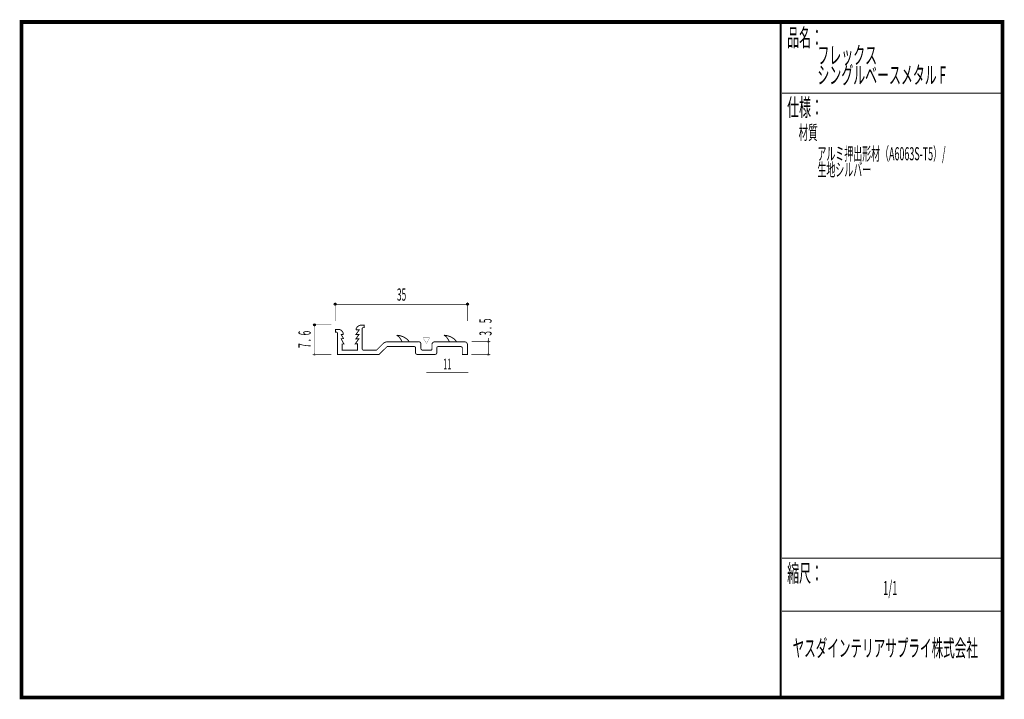
# Model space of a CAD drawing. Extents: x 18 to 279, y -200 to -19.
import ezdxf
from ezdxf.enums import TextEntityAlignment as Align

# ---------------------------------------------------------------- set-up
doc = ezdxf.new("R2010")
doc.units = 0
doc.header["$MEASUREMENT"] = 0
doc.linetypes.add('AIGENLINE001', pattern=[0])
doc.layers.add('LAYER_1', color=7, linetype='Continuous')
doc.layers.add('LAYER_3', color=7, linetype='Continuous')
doc.styles.get("Standard").update_dxf_attribs({"font": 'TXT', "bigfont": 'BIGFONT'})

# ---------------------------------------------------------------- blocks, each defined once
blk = doc.blocks.new('AIGNBL01010002')
at = {"layer": 'LAYER_1', "const_width": 0.05}
blk.add_lwpolyline([(142.2068, -108.7534, 0.39278241), (142.4566, -108.504, 0.39321614), (142.2068, -108.2539, 0.41421931), (141.9567, -108.504, 0.39386474)], format="xyb", close=True, dxfattribs=at)
blk = doc.blocks.new('AIGNBL01010003')
at = {"layer": 'LAYER_1', "const_width": 0.05}
blk.add_lwpolyline([(142.2068, -105.2919, 0.39316712), (142.4566, -105.0418, 0.41421484), (142.2068, -104.7921, 0.39320869), (141.9567, -105.0418, 0.41421229)], format="xyb", close=True, dxfattribs=at)
blk = doc.blocks.new('AIGNBL01010004')
at = {"layer": 'LAYER_1'}
blk.add_circle((136.6947, -95.0981), 0.2499, dxfattribs=at)
blk = doc.blocks.new('AIGNBL01010005')
at = {"layer": 'LAYER_1'}
blk.add_circle((101.4388, -95.0981), 0.2499, dxfattribs=at)
blk = doc.blocks.new('AIGNBL01010006')
at = {"layer": 'LAYER_1'}
blk.add_circle((95.9487, -100.5882), 0.2499, dxfattribs=at)
blk = doc.blocks.new('AIGNBL01010007')
at = {"layer": 'LAYER_1', "const_width": 0.05}
blk.add_lwpolyline([(95.9487, -108.7534, 0.39277633), (96.1986, -108.504, 0.41420657), (95.9487, -108.2539, 0.4142877), (95.6987, -108.504, 0.393607)], format="xyb", close=True, dxfattribs=at)

msp = doc.modelspace()

# ---------------------------------------------------------------- linework, layer by layer
at = {"layer": 'LAYER_1', "const_width": 0.1411}
for points in [[(101.4388, -99.5739), (101.4388, -94.591)], [(101.4388, -95.0981), (136.6947, -95.0981)], [(136.6947, -94.591), (136.6947, -99.5739)], [(95.4636, -100.5882), (100.4466, -100.5882)], [(95.9487, -108.504), (95.9487, -100.5882)], [(142.2068, -104.05), (142.2068, -108.504)], [(137.731, -105.0418), (142.7139, -105.0418)], [(100.4466, -108.504), (95.4636, -108.504)], [(137.7089, -108.504), (142.7139, -108.504)]]:
    msp.add_lwpolyline(points, dxfattribs=at)
at = {"layer": 'LAYER_1', "const_width": 0.2434}
msp.add_lwpolyline([(101.5068, -102.5281), (101.8117, -102.5286, -0.39637173), (102.0368, -102.7443), (102.038, -108.4516), (113.1583, -108.4523), (115.2531, -106.3673), (122.5219, -106.3687, -0.30742096), (122.7845, -106.5198, -0.07295047), (122.8068, -106.6243), (122.8047, -107.857, 0.19870207), (122.9659, -108.3006, 0.19076358), (123.3675, -108.4501, 0.0145395), (123.4235, -108.4516), (127.9183, -108.4516, 0.18955697), (128.3773, -108.2894, 0.19620577), (128.5022, -107.9789), (128.5043, -106.749, -0.25783442), (128.6661, -106.4293, -0.14177745), (128.9122, -106.368), (134.7826, -106.3673, -0.20717205), (135.1988, -106.5205, -0.18303), (135.2922, -106.809), (135.2898, -108.453), (136.642, -108.4516), (136.6427, -105.9422, 0.16054114), (136.4864, -105.368, 0.17787666), (136.0951, -105.1364, 0.06192497), (135.699, -105.0959), (127.9862, -105.0942, 0.16332073), (127.4581, -105.2616, 0.23044184), (127.2027, -105.8023), (127.201, -107.0515, -0.2032894), (127.1566, -107.2398, -0.16965123), (127.0583, -107.2888, -0.03722837), (126.9585, -107.2968), (124.6685, -107.2968, -0.41125175), (124.271, -106.8986), (124.273, -105.7444, 0.18496547), (124.1096, -105.2726, 0.18747461), (123.7177, -105.0994, 0.0284771), (123.6143, -105.0942), (115.4803, -105.0949, 0.10405978), (114.6203, -105.268, 0.09407958), (114.1903, -105.5667), (112.4674, -107.2947), (108.9606, -107.2961, -0.16020477), (108.747, -107.2453, -0.1614564), (108.6748, -107.145, -0.08139522), (108.6528, -106.9737), (108.6545, -101.518, -0.41138488), (108.8735, -101.3359), (109.1851, -101.3365), (109.1861, -100.6471), (108.3675, -100.6457, 0.13590098), (107.7089, -100.8395, 0.11098226), (107.1856, -101.3295, 0.06864737), (107.0434, -101.6215, 0.20578285), (107.0138, -101.8579, 0.31964765), (107.1425, -101.9168), (107.8451, -101.9178), (106.9582, -103.1694), (107.7736, -103.1708), (106.9464, -104.3294), (107.7288, -104.3308), (106.8119, -105.6018), (107.4021, -105.6032), (107.3993, -107.2968), (103.2958, -107.2941), (103.2984, -105.6762), (103.7758, -105.6769), (103.0388, -104.2605), (103.6719, -104.2581), (103.0636, -103.1567), (103.5277, -103.1543, 0.29596437), (103.5814, -103.1039, 0.14197183), (103.5811, -102.8459, 0.12334231), (103.237, -102.1989, 0.12312187), (102.7238, -101.8435, 0.07776826), (102.4923, -101.8036), (101.5078, -101.8022)], format="xyb", close=True, dxfattribs=at)
for points in [[(121.1628, -105.0976, 0.08298413), (120.4147, -104.279, 0.06984243), (119.4547, -103.7175, 0.06230031), (118.269, -103.3908, 0.01122865), (118.014, -103.3575, 0.30009337), (117.8747, -103.3862, 0.33775348), (117.8959, -103.4305, 0.06781552), (117.9744, -103.4702, -0.0768518), (118.2408, -103.6245, -0.04759152), (118.5229, -103.8988, -0.06922742), (119.119, -104.8353, -0.05011267), (119.2143, -105.0876)], [(130.6161, -103.3575, 0.28734499), (130.4772, -103.385, 0.35045669), (130.4961, -103.4289, 0.07348967), (130.5762, -103.4698, -0.07676091), (130.8425, -103.6243, -0.04752997), (131.1246, -103.8986, -0.06921463), (131.7205, -104.8353, -0.05035302), (131.8157, -105.0876)], [(133.765, -105.0973, 0.08289334), (133.0166, -104.2789, 0.06979906), (132.0566, -103.7175, 0.06229145), (130.8711, -103.3908, 0.01122947), (130.6161, -103.3575)]]:
    msp.add_lwpolyline(points, format="xyb", dxfattribs=at)
at = {"layer": 'LAYER_1', "color": 4, "const_width": 0.05}
msp.add_lwpolyline([(124.8628, -104.0503), (126.595, -104.0507), (125.7296, -105.5495)], close=True, dxfattribs=at)
at = {"layer": 'LAYER_1', "color": 4, "linetype": 'AIGENLINE001', "const_width": 0.1411, "flags": 128}
msp.add_lwpolyline([(125.7289, -113.2224), (136.8414, -113.2224)], dxfattribs=at)
at = {"layer": 'LAYER_3', "const_width": 0.9984}
msp.add_lwpolyline([(279, -199.7077), (17.9999, -199.7077), (17.9999, -20), (279, -20)], close=True, dxfattribs=at)
at = {"layer": 'LAYER_3'}
for points, const_width in [([(220.0159, -19.6379), (220.0159, -199.7077)], 0.4974), ([(220.3097, -38.923), (279, -38.923)], 0.2469), ([(220.3097, -162.6306), (279, -162.6306)], 0.2469), ([(220.3097, -176.7417), (279, -176.7417)], 0.2469)]:
    msp.add_lwpolyline(points, dxfattribs=dict(at, const_width=const_width))

# ---------------------------------------------------------------- block references
at = {"layer": 'LAYER_1'}
for name in ['AIGNBL01010005', 'AIGNBL01010004', 'AIGNBL01010006', 'AIGNBL01010003', 'AIGNBL01010007', 'AIGNBL01010002']:
    msp.add_blockref(name, (0, 0), dxfattribs=at)

# ---------------------------------------------------------------- texts
at = {"layer": 'LAYER_1', "width": 0.5}
msp.add_text('35', height=3.2566, dxfattribs=at).set_placement((117.8872, -94.15))
for s, p in [('3 .  5', (143.0812, -103.4616)), ('7 .  6', (94.9344, -106.7173))]:
    msp.add_text(s, height=3.2566, rotation=90, dxfattribs=at).set_placement(p)
at = {"layer": 'LAYER_1', "color": 4, "width": 0.5}
msp.add_text('11', height=2.8495, dxfattribs=at).set_placement((131.2852, -112.4286), align=Align.CENTER)
at = {"layer": 'LAYER_3', "width": 0.5}
for s, height, p in [('品名：', 4.6533, (221.7191, -26.4576)), ('フレックス', 4.6533, (229.7758, -31.1617)), ('シングルベースメタル F', 4.6533, (229.7758, -36.4534)), ('仕様：', 4.6533, (221.7191, -45.0374)), ('材質', 3.7226, (224.7635, -51.2704)), ('アルミ押出形材（A6063S-T5）/', 3.4899, (229.7758, -56.7972)), ('生地シルバー', 3.4899, (229.7758, -61.0306)), ('縮尺：', 4.6533, (221.7191, -168.9802)), ('1/1', 3.7226, (247.238, -172.4494)), ('ヤスダインテリアサプライ株式会社', 4.5172, (223.1633, -188.845))]:
    msp.add_text(s, height=height, dxfattribs=at).set_placement(p)

doc.saveas('drawing.dxf')
